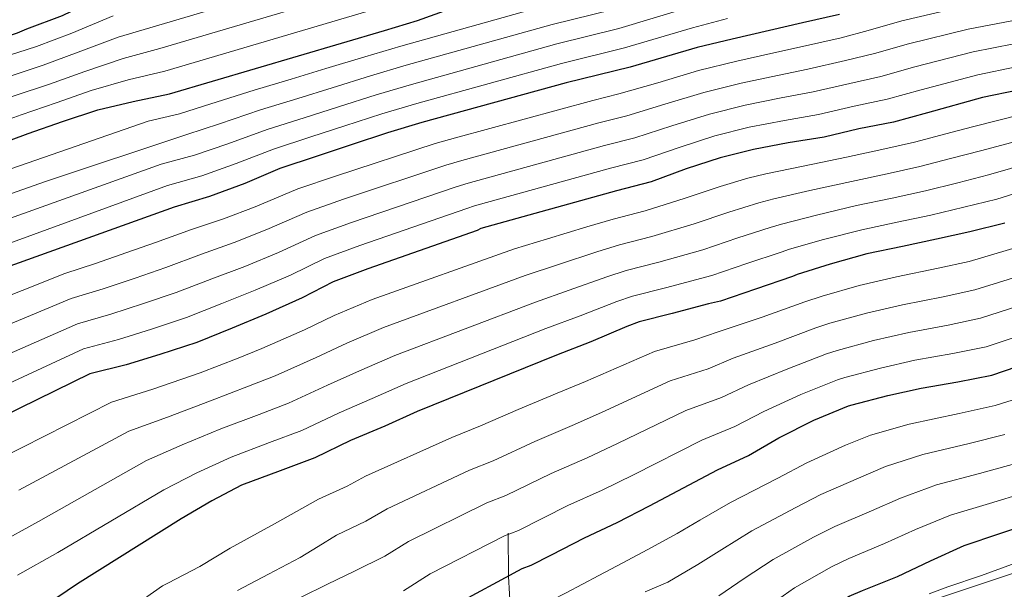
# Model space of a CAD drawing. Units: metres. Extents: x 586719 to 593584, y 4747486 to 4752202.
# Drawn here: x 589302 to 589735, y 4748484 to 4748734 of the extents above; entities that cross this region are included whole.
import ezdxf

# ---------------------------------------------------------------- set-up
doc = ezdxf.new("R2010")
doc.units = ezdxf.units.M
doc.header["$MEASUREMENT"] = 0
doc.linetypes.add('DGN Style 2', pattern=[85.6456, 51.38736, -34.25824])
for name, color, linetype, lineweight in [('Nivel 1', 7, 'Continuous', 0), ('Nivel 20', 7, 'Continuous', 0), ('Nivel 4', 7, 'Continuous', 0), ('Nivel 5', 7, 'Continuous', 0)]:
    doc.layers.add(name, color=color, linetype=linetype, lineweight=lineweight)

msp = doc.modelspace()

# ---------------------------------------------------------------- linework, layer by layer
at = {"layer": 'Nivel 1', "color": 7, "linetype": 'Continuous', "lineweight": 0}
msp.add_polyline3d([(589002.89, 4748210.67, 956.38), (589021.55, 4748250.93, 950.25), (589050.62, 4748313.63, 941.9), (589096.62, 4748335.97, 940), (589164.37, 4748342.46, 932.2), (589274.74, 4748379.63, 916.6), (589370.35, 4748397.44, 901.64), (589518.21, 4748430.08, 885.6), (589655.06, 4748462.64, 872.28), (589746.62, 4748493.19, 868.8), (589981.44, 4748569.98, 877.02), (590082.2, 4748598.03, 874.85), (590165.8, 4748617.08, 872.29), (590166.46, 4748617.23, 872.33)], dxfattribs=at)
at = {"layer": 'Nivel 20', "color": 7, "linetype": 'DGN Style 2', "lineweight": 0}
msp.add_polyline3d([(589523.9, 4748364.68, 872.77), (589523.51, 4748373.7, 874.82), (589522.62, 4748386.95, 876.8), (589521.53, 4748406.79, 880.83), (589520.83, 4748427.91, 884.67), (589519.04, 4748450.12, 890.63), (589516.93, 4748489.22, 901.25), (589516.8, 4748508.29, 904.9)], dxfattribs=at)
at = {"layer": 'Nivel 4', "color": 30, "linetype": 'Continuous', "lineweight": 30, "flags": 128}
for points, elevation in [([(589014.3, 4748626.62), (589030.15, 4748631.79), (589047, 4748637.13), (589048.67, 4748637.96), (589059, 4748641.61), (589074.78, 4748647.18), (589091.87, 4748653.45), (589108.22, 4748661.27), (589122.43, 4748666.66), (589124.09, 4748667.58), (589138.49, 4748673.91), (589141.05, 4748674.58), (589158.03, 4748680.2), (589229.54, 4748704.06), (589300.97, 4748728.28), (589305, 4748729.97), (589320.67, 4748735.89), (589335.95, 4748743.43), (589350.2, 4748748.74)], 1025), ([(589289.35, 4748677.94), (589305.56, 4748683.96), (589320.76, 4748689.25), (589336.17, 4748694.45), (589351.83, 4748698.1), (589367.77, 4748701.44), (589462.4, 4748729.33), (589476.88, 4748733.7), (589492.46, 4748739.22)], 1000), ([(589662.54, 4748736.35), (589646.27, 4748732.74), (589631.66, 4748729.28), (589615.26, 4748725.54), (589599.96, 4748721.78), (589570.44, 4748713.15), (589542.3, 4748706.31), (589478.83, 4748688.8), (589463.67, 4748684.31), (589447.66, 4748679.01), (589432.78, 4748673.99), (589416.36, 4748668.58), (589400.87, 4748662), (589385.37, 4748656.36), (589369.77, 4748651.67), (589272.91, 4748616.79)], 975), ([(589741.13, 4748703.1), (589725.45, 4748699.84), (589701.27, 4748693.1), (589686.28, 4748688.98), (589670.99, 4748686), (589655.71, 4748682.37), (589639.96, 4748679.86), (589624.67, 4748676.99), (589610.04, 4748673.36), (589595.07, 4748668.43), (589579.61, 4748662.79), (589564.38, 4748658.8), (589504.68, 4748642.15), (589503.16, 4748641.41), (589455.07, 4748624.5), (589439.83, 4748618.72), (589426.07, 4748611.67), (589410.17, 4748604.6), (589395.31, 4748598.45), (589379.82, 4748592.04), (589363.55, 4748586.76), (589348.71, 4748582.26), (589332.71, 4748578.29), (589286.18, 4748555.54)], 950), ([(589735.29, 4748644.58), (589719.83, 4748640.8), (589705.15, 4748637.47), (589690.19, 4748634.32), (589674.57, 4748631.01), (589658.47, 4748626.53), (589643.9, 4748622), (589641.82, 4748621.06), (589625.59, 4748615.47), (589610.23, 4748610.21), (589604.84, 4748609.07), (589588.91, 4748604.9), (589574.33, 4748601.22), (589568.91, 4748599.06), (589553.19, 4748592.42), (589537.99, 4748586.45), (589476.78, 4748561.78), (589462.44, 4748555.24), (589447.43, 4748549), (589431.77, 4748541.4), (589416.42, 4748535.67), (589399.45, 4748529.4), (589386.33, 4748522.47), (589372.97, 4748514.48), (589327.24, 4748485.96), (589313.7, 4748476.77)], 925), ([(589578.98, 4748520.26), (589608.81, 4748536.1), (589622.44, 4748542.43), (589635.88, 4748550.15), (589651.24, 4748557.86), (589666.44, 4748564.22), (589668.17, 4748564.7), (589683.75, 4748568.74), (589698.44, 4748572), (589714.6, 4748574.78), (589729.55, 4748577.76), (589769.42, 4748591.39)], 900), ([(589491.91, 4748476), (589522.92, 4748492.64), (589526.89, 4748494.08), (589535.81, 4748498.76), (589550.31, 4748506.24), (589564.65, 4748512.87), (589578.98, 4748520.26)], 900), ([(589562.12, 4748412.13), (589571.17, 4748417.83), (589585.73, 4748425.83), (589614.37, 4748444.29), (589627.85, 4748453.35), (589639.94, 4748462.47), (589652.2, 4748471.68), (589666.79, 4748480.48), (589672.71, 4748483.07), (589688.1, 4748489.19), (589702.57, 4748496.1), (589717.32, 4748502.75), (589733.03, 4748508.06), (589748.13, 4748513.12)], 875)]:
    msp.add_lwpolyline(points, dxfattribs=dict(at, elevation=elevation))
at = {"layer": 'Nivel 5', "color": 30, "linetype": 'Continuous', "lineweight": 0, "flags": 128}
for points, elevation in [([(589026.17, 4748597.09), (589040.4, 4748603.37), (589058.37, 4748610), (589071.9, 4748615.88), (589075.86, 4748617.26), (589090.79, 4748622.2), (589103.97, 4748627.46), (589118.87, 4748633.97), (589135.32, 4748640.72), (589152.02, 4748646.91), (589166.39, 4748651.81), (589181.31, 4748657.85), (589196.9, 4748663.91), (589214.49, 4748669.78), (589265.96, 4748688.74), (589283.22, 4748694.88), (589299.41, 4748700.55), (589315.01, 4748705.75), (589330.49, 4748711.28), (589347.44, 4748716.96), (589363.57, 4748721.45), (589470.99, 4748753.21)], 1010), ([(588992.67, 4748568.92), (589045.17, 4748594.34), (589062.11, 4748600.93), (589075.99, 4748607.24), (589078.82, 4748608.2), (589093.67, 4748612.97), (589107.6, 4748618.61), (589122.57, 4748624.94), (589139.06, 4748631.76), (589155.23, 4748637.54), (589169.62, 4748642.49), (589185.1, 4748649.02), (589200.53, 4748655.25), (589217.4, 4748660.82), (589269.2, 4748680.28), (589286.29, 4748686.41), (589302.48, 4748692.25), (589317.89, 4748697.5), (589333.33, 4748702.87), (589349.64, 4748707.53), (589365.67, 4748711.45), (589473.93, 4748743.45)], 1005), ([(589533.99, 4748740.46), (589469.56, 4748722.4), (589453.77, 4748717.71), (589436.58, 4748712.53), (589421.33, 4748707.9), (589405.03, 4748702.99), (589386.02, 4748696.98), (589372.14, 4748692.68), (589358.42, 4748689.44), (589266.13, 4748657.44), (589224.56, 4748641.94), (589210.25, 4748636.89), (589196.96, 4748631.48), (589188.38, 4748627.74), (589173.03, 4748621.02), (589159.7, 4748615.97), (589145.44, 4748610.61), (589129.37, 4748603.67), (589071.63, 4748577.69), (589003.2, 4748545.6)], 995), ([(589563.01, 4748738.58), (589536.07, 4748731.92), (589471.88, 4748714), (589456.24, 4748709.36), (589439.35, 4748704.15), (589424.19, 4748699.42), (589407.86, 4748694.38), (589389.74, 4748688.24), (589375.45, 4748683.6), (589313.25, 4748662.95), (589246.43, 4748639.46), (589229.51, 4748632.26), (589214.87, 4748626.7), (589201.15, 4748621.12), (589193.96, 4748617.89), (589178.77, 4748610.79), (589164.99, 4748605.16), (589150.49, 4748599.42), (589135.09, 4748592.5), (589122.53, 4748587.5), (589011.12, 4748533.95)], 990), ([(589595.65, 4748739.31), (589565.49, 4748730.11), (589538.14, 4748723.38), (589474.19, 4748705.6), (589458.72, 4748701.01), (589442.12, 4748695.77), (589427.05, 4748690.95), (589410.69, 4748685.78), (589393.45, 4748679.49), (589378.75, 4748674.52), (589364.09, 4748670.56), (589250.63, 4748629.88), (589234.45, 4748622.57), (589219.5, 4748616.51), (589205.33, 4748610.76), (589199.54, 4748608.05), (589184.5, 4748600.56), (589170.29, 4748594.34), (589155.53, 4748588.22), (589140.81, 4748581.33), (589127.02, 4748575.9), (589019.04, 4748522.3)], 985), ([(589021.16, 4748606.62), (589035.63, 4748612.4), (589054.63, 4748619.07), (589067.81, 4748624.54), (589072.9, 4748626.31), (589087.92, 4748631.43), (589100.34, 4748636.32), (589115.17, 4748643), (589131.58, 4748649.67), (589148.81, 4748656.28), (589163.15, 4748661.12), (589177.52, 4748666.67), (589193.27, 4748672.56), (589211.58, 4748678.75), (589262.72, 4748697.2), (589280.15, 4748703.34), (589296.33, 4748708.84), (589312.14, 4748714), (589327.65, 4748719.7), (589345.25, 4748726.39), (589392.45, 4748740.32)], 1015), ([(589717.11, 4748739.9), (589690.02, 4748733.51), (589675.2, 4748729.23), (589663.19, 4748726.05), (589646.24, 4748722.21), (589633.64, 4748719.47), (589617.39, 4748715.88), (589600.53, 4748711.67), (589582.6, 4748706.32), (589565.49, 4748701.43), (589553.98, 4748698.57), (589493.53, 4748682.1), (589484.67, 4748679.6), (589440.73, 4748665.27), (589424.3, 4748659.68), (589405.5, 4748651.79), (589391.56, 4748646.45), (589377.4, 4748641.78), (589361.58, 4748636.07), (589348.98, 4748631.65), (589335.2, 4748626.85), (589321.78, 4748622.38), (589264.58, 4748599.73)], 970), ([(589613.21, 4748734.52), (589597.81, 4748730.54), (589567.97, 4748721.63), (589540.22, 4748714.84), (589476.51, 4748697.2), (589461.2, 4748692.66), (589444.89, 4748687.39), (589429.92, 4748682.47), (589413.53, 4748677.18), (589397.16, 4748670.75), (589382.06, 4748665.44), (589366.93, 4748661.11), (589254.83, 4748620.29), (589239.39, 4748612.89), (589224.12, 4748606.32), (589209.51, 4748600.41), (589205.12, 4748598.2), (589190.24, 4748590.33), (589175.59, 4748583.53), (589160.58, 4748577.03), (589146.53, 4748570.16), (589131.51, 4748564.3), (589066.61, 4748532.58), (589013.72, 4748502.2)], 980), ([(589016.14, 4748616.14), (589030.85, 4748621.43), (589050.89, 4748628.14), (589063.73, 4748633.18), (589069.94, 4748635.37), (589085.04, 4748640.66), (589096.72, 4748645.18), (589111.47, 4748652.03), (589127.85, 4748658.63), (589145.6, 4748665.66), (589159.91, 4748670.44), (589173.73, 4748675.49), (589189.64, 4748681.22), (589208.67, 4748687.72), (589259.47, 4748705.67), (589277.08, 4748711.81), (589293.25, 4748717.14), (589309.27, 4748722.25), (589324.81, 4748728.12), (589343.05, 4748735.82)], 1020), ([(589738.31, 4748733.58), (589719.2, 4748729.88), (589692.83, 4748723.41), (589677.97, 4748719.17), (589665.14, 4748716.04), (589648.61, 4748712.25), (589635.22, 4748709.57), (589619.21, 4748706.16), (589602.91, 4748702.09), (589585.72, 4748696.85), (589569.02, 4748691.77), (589556.58, 4748688.63), (589496.32, 4748672.11), (589489.29, 4748670.05), (589444.31, 4748655.08), (589428.19, 4748649.44), (589410.64, 4748641.76), (589396.21, 4748635.99), (589381.87, 4748630.95), (589366.14, 4748625.06), (589352.62, 4748620.42), (589338.57, 4748615.71), (589324.51, 4748611.36), (589269.98, 4748588.68)], 965), ([(589739.25, 4748723.42), (589721.28, 4748719.87), (589695.65, 4748713.31), (589680.74, 4748709.1), (589667.09, 4748706.03), (589650.97, 4748702.29), (589636.8, 4748699.66), (589621.03, 4748696.44), (589605.29, 4748692.52), (589588.83, 4748687.38), (589572.55, 4748682.11), (589559.18, 4748678.69), (589499.11, 4748662.12), (589493.92, 4748660.5), (589447.9, 4748644.88), (589432.07, 4748639.2), (589415.79, 4748631.73), (589400.86, 4748625.52), (589386.35, 4748620.12), (589370.7, 4748614.05), (589356.26, 4748609.2), (589341.95, 4748604.56), (589327.25, 4748600.34), (589275.38, 4748577.63)], 960), ([(589740.19, 4748713.26), (589723.37, 4748709.85), (589698.46, 4748703.21), (589683.51, 4748699.04), (589669.04, 4748696.01), (589653.34, 4748692.33), (589638.38, 4748689.76), (589622.85, 4748686.72), (589607.66, 4748682.94), (589591.95, 4748677.9), (589576.08, 4748672.45), (589561.78, 4748668.74), (589501.89, 4748652.14), (589498.54, 4748650.96), (589451.48, 4748634.69), (589435.95, 4748628.96), (589420.93, 4748621.7), (589405.52, 4748615.06), (589390.83, 4748609.28), (589375.26, 4748603.04), (589359.9, 4748597.98), (589345.33, 4748593.41), (589329.98, 4748589.32), (589280.78, 4748566.59)], 955), ([(589742.47, 4748692.36), (589721.02, 4748687), (589709.32, 4748683.85), (589695.47, 4748680.17), (589681.21, 4748676.91), (589665.55, 4748673.54), (589646.47, 4748669.64), (589630.14, 4748666.3), (589622.18, 4748664.34), (589610.01, 4748660.75), (589594.7, 4748655.55), (589577.07, 4748650.06), (589562.94, 4748646.33), (589551.41, 4748642.98), (589534.06, 4748637.69), (589519.6, 4748633.31), (589456.93, 4748611.02), (589440.22, 4748603.91), (589427.17, 4748597.72), (589408.45, 4748589.46), (589397.92, 4748585.23), (589381.23, 4748578.7), (589360.4, 4748571.57), (589342.24, 4748565.9), (589292.98, 4748540.88)], 945), ([(589744.95, 4748681.85), (589724.59, 4748676.4), (589711.95, 4748673.09), (589697.89, 4748669.49), (589683.46, 4748666.26), (589667.8, 4748662.91), (589649.47, 4748658.86), (589633.58, 4748655.22), (589627.09, 4748653.52), (589613.91, 4748649.43), (589598.58, 4748644.21), (589580.03, 4748638.77), (589565.79, 4748635.05), (589555.79, 4748632), (589538.84, 4748626.37), (589524.19, 4748621.6), (589461.89, 4748598.71), (589445.78, 4748591.74), (589432.24, 4748585.54), (589414.28, 4748577.44), (589402.55, 4748572.84), (589385.79, 4748566.37), (589366.88, 4748559.29), (589349.92, 4748553.04), (589301.54, 4748527.15)], 940), ([(589747.42, 4748671.34), (589728.15, 4748665.79), (589714.57, 4748662.32), (589700.31, 4748658.82), (589685.7, 4748655.61), (589670.06, 4748652.28), (589652.47, 4748648.08), (589637.02, 4748644.15), (589632, 4748642.7), (589617.8, 4748638.11), (589602.47, 4748632.88), (589582.99, 4748627.48), (589568.64, 4748623.77), (589560.16, 4748621.02), (589543.63, 4748615.05), (589528.79, 4748609.88), (589466.85, 4748586.4), (589451.33, 4748579.57), (589437.3, 4748573.36), (589420.11, 4748565.43), (589407.17, 4748560.45), (589390.34, 4748554.05), (589373.37, 4748547.02), (589357.61, 4748540.19), (589310.11, 4748513.42), (589291.3, 4748503.06)], 935), ([(589749.89, 4748660.83), (589731.72, 4748655.18), (589717.21, 4748651.56), (589702.73, 4748648.15), (589687.94, 4748644.97), (589672.31, 4748641.64), (589655.47, 4748637.31), (589640.46, 4748633.08), (589636.91, 4748631.88), (589621.7, 4748626.79), (589606.35, 4748621.54), (589585.95, 4748616.19), (589571.48, 4748612.5), (589564.53, 4748610.04), (589548.41, 4748603.74), (589533.39, 4748598.17), (589471.82, 4748574.09), (589456.89, 4748567.4), (589442.37, 4748561.18), (589425.94, 4748553.41), (589411.8, 4748548.06), (589394.89, 4748541.72), (589379.85, 4748534.74), (589365.29, 4748527.34), (589318.67, 4748499.69), (589300.87, 4748489.79)], 930), ([(589351.3, 4748475.62), (589364.68, 4748485.06), (589366.98, 4748486.28), (589381.06, 4748493.51), (589394.47, 4748501.57), (589413.9, 4748512.38), (589433.33, 4748523.2), (589445.93, 4748528.9), (589453.98, 4748533.26), (589491.95, 4748550.35), (589504.63, 4748555.42), (589521.18, 4748562.64), (589538.37, 4748569.74), (589550.76, 4748575), (589581.15, 4748588.17), (589598.82, 4748593.25), (589609.12, 4748596.78), (589628.48, 4748603.18), (589647.29, 4748609.94), (589654.91, 4748612.45), (589671.24, 4748617.12), (589687.56, 4748620.95), (589706, 4748624.72), (589719.6, 4748627.7), (589753.56, 4748637.79)], 920), ([(589397.64, 4748483.08), (589411.33, 4748490.18), (589425.22, 4748497.51), (589433.22, 4748502.43), (589441.21, 4748507.36), (589454.2, 4748513.54), (589463.46, 4748518.94), (589499.69, 4748535.92), (589510.19, 4748540.09), (589528.46, 4748548.54), (589544.94, 4748555.52), (589557.81, 4748561.32), (589588.07, 4748575.15), (589604.73, 4748580.54), (589615.81, 4748585.12), (589634.17, 4748591.85), (589652.08, 4748598.51), (589658.22, 4748600.52), (589674.37, 4748605.02), (589690.28, 4748608.71), (589708.15, 4748612.23), (589722.09, 4748615.21), (589757.52, 4748626.19)], 915), ([(589425.45, 4748480), (589437.27, 4748485.76), (589449.1, 4748491.52), (589462.47, 4748498.18), (589472.95, 4748504.63), (589507.44, 4748521.5), (589515.76, 4748524.75), (589535.75, 4748534.44), (589551.51, 4748541.3), (589564.87, 4748547.63), (589594.98, 4748562.13), (589610.63, 4748567.84), (589622.5, 4748573.46), (589639.86, 4748580.52), (589656.87, 4748587.08), (589661.54, 4748588.58), (589677.49, 4748592.93), (589693, 4748596.48), (589710.3, 4748599.75), (589724.57, 4748602.73), (589761.49, 4748614.59)], 910), ([(589470.75, 4748482.82), (589482.43, 4748490.32), (589515.18, 4748507.07), (589521.32, 4748509.42), (589543.03, 4748520.34), (589558.08, 4748527.08), (589571.93, 4748533.95), (589601.89, 4748549.12), (589616.54, 4748555.14), (589629.19, 4748561.8), (589645.55, 4748569.19), (589661.65, 4748575.65), (589664.85, 4748576.64), (589680.62, 4748580.83), (589695.72, 4748584.24), (589712.45, 4748587.27), (589727.06, 4748590.24), (589765.45, 4748602.99)], 905), ([(589523.62, 4748471.59), (589528.52, 4748474.92), (589542.21, 4748482.02), (589556.61, 4748489.6), (589567.26, 4748495.23), (589577.91, 4748500.86), (589591.05, 4748508.09), (589601.11, 4748513.98), (589614.6, 4748521.68), (589635.47, 4748532.43), (589648.14, 4748539.19), (589665.19, 4748546.88), (589676.2, 4748551.28), (589693.23, 4748556.15), (589715.17, 4748560.9), (589730.98, 4748564.38), (589748.78, 4748569.98)], 895), ([(589577.08, 4748482.35), (589587.02, 4748486.72), (589600.25, 4748494.41), (589610.82, 4748501.1), (589624, 4748509.18), (589643.3, 4748519.44), (589654.29, 4748525.16), (589670.92, 4748532.46), (589682.79, 4748537.48), (589699.25, 4748542.8), (589719.63, 4748547.69), (589735.27, 4748551.56)], 890), ([(589609.45, 4748480.72), (589620.53, 4748488.22), (589633.4, 4748496.68), (589651.13, 4748506.46), (589660.43, 4748511.13), (589676.65, 4748518.03), (589689.38, 4748523.69), (589705.27, 4748529.45), (589724.1, 4748534.48), (589739.56, 4748538.75)], 885), ([(589536.87, 4748415.43), (589550.73, 4748424.39), (589563.65, 4748433.92), (589576.52, 4748442.5), (589590.02, 4748450.31), (589597.64, 4748454.37), (589605.26, 4748458.43), (589618.65, 4748467.03), (589630.23, 4748475.34), (589642.8, 4748484.18), (589658.96, 4748493.47), (589666.57, 4748497.1), (589682.38, 4748503.61), (589695.97, 4748509.89), (589711.3, 4748516.1), (589728.57, 4748521.28), (589743.85, 4748525.94)], 880), ([(589701.99, 4748481.47), (589710.12, 4748484.58), (589724.93, 4748489.6), (589742.63, 4748496.06)], 870)]:
    msp.add_lwpolyline(points, dxfattribs=dict(at, elevation=elevation))

doc.saveas('drawing.dxf')
